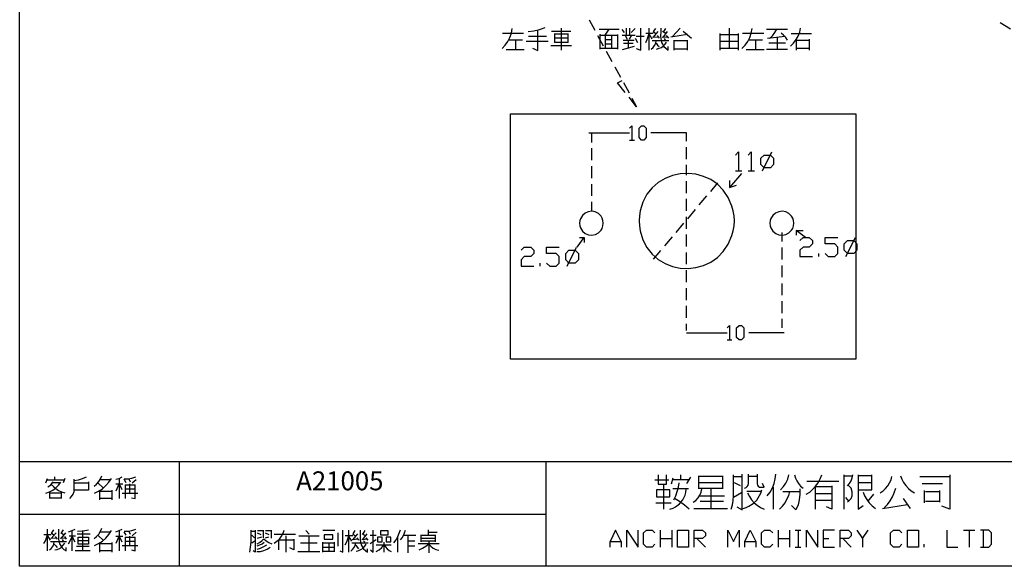
# Model space of a CAD drawing. Units: millimetres. Extents: x 5 to 3084, y -2489 to 237.
# Drawn here: x 21 to 167, y -414 to -333 of the extents above; entities that cross this region are included whole.
import ezdxf
from ezdxf.enums import TextEntityAlignment as Align

# ---------------------------------------------------------------- set-up
doc = ezdxf.new("R2010")
doc.units = ezdxf.units.MM
doc.layers.add('P', color=7, linetype='Continuous')
doc.layers.add('字型', color=3, linetype='Continuous')
doc.styles.add('CHINA', font='romans.shx', dxfattribs={"bigfont": 'chineset.shx'})

msp = doc.modelspace()

# ---------------------------------------------------------------- linework, layer by layer
at = {"layer": 'P'}
for points in [[(21.16, -398.06), (99, -398.06), (99, -413.57), (21.16, -413.57), (21.16, -398.06), (21.16, -213.12), (311.8, -213.12), (311.8, -398.06), (311.8, -413.57), (239.92, -413.57), (165.94, -413.57), (99, -413.57)], [(105.41, -332.69), (106.25, -334.21)], [(166.26, -333.08), (167.76, -334.02)], [(92.55, -336.93), (93.01, -336.43), (93.4, -335.87), (93.7, -335.27), (93.91, -334.63), (94.03, -333.96)], [(92.62, -334.63), (95.72, -334.63)], [(96.39, -334.41), (97.24, -334.3), (98.09, -334.11), (98.9, -333.81)], [(96.46, -335.08), (97.56, -335.08), (99.13, -335.08)], [(97.06, -336.86), (97.81, -337.21), (97.81, -334.19)], [(99.87, -334.33), (102.69, -334.33)], [(100.31, -334.71), (100.31, -336.03)], [(102.3, -334.78), (100.31, -334.78)], [(101.26, -333.89), (101.26, -334.99), (101.26, -337.16)], [(102.3, -336.03), (102.3, -334.71)], [(106.68, -334.99), (107.52, -336.54)], [(106.91, -334.03), (109.87, -334.03)], [(107.05, -337), (107.05, -334.78)], [(107.05, -334.93), (109.62, -334.93)], [(107.79, -334.93), (108.39, -334.03)], [(107.86, -336.93), (107.86, -334.93)], [(108.74, -334.93), (108.74, -336.93)], [(109.62, -334.85), (109.62, -337)], [(110.66, -334.55), (110.31, -334.11)], [(110.31, -334.93), (111.41, -334.93), (112.22, -334.93)], [(111.11, -335.59), (110.75, -334.93)], [(110.96, -334.85), (110.96, -333.89)], [(111.7, -334.93), (111.35, -335.52)], [(111.41, -333.89), (111.41, -334.93)], [(112.22, -333.96), (111.63, -334.55)], [(112.36, -336.93), (113.05, -337.16), (113.05, -333.89)], [(112.36, -335.08), (113.54, -335.08)], [(113.79, -336.03), (114.02, -335.6), (114.17, -335.16), (114.28, -334.71)], [(114.88, -334.71), (113.79, -334.71)], [(114.28, -337.16), (114.28, -333.89)], [(114.74, -335.52), (114.37, -334.85)], [(114.88, -334.41), (115.27, -334.71)], [(114.88, -335.29), (115.62, -334.41)], [(114.97, -334.41), (115.27, -333.96)], [(115.48, -334.99), (115.76, -335.38)], [(116.01, -333.89), (116.01, -334.33), (115.97, -335.13), (116.13, -336.05), (116.47, -336.61), (116.77, -336.89), (117.1, -337.16), (117.1, -336.63)], [(116.75, -334.71), (116.29, -334.41)], [(116.36, -335.29), (117.03, -334.41)], [(116.45, -334.41), (116.75, -333.96)], [(117.19, -335.38), (116.89, -334.99)], [(119.98, -334.85), (117.49, -335.23)], [(117.77, -335.15), (118.88, -333.89)], [(119.32, -334.33), (120.58, -335.38)], [(124.81, -337.16), (124.81, -334.71)], [(124.81, -334.85), (127.47, -334.85)], [(126.13, -333.89), (126.13, -336.12), (126.13, -336.93)], [(127.47, -334.71), (127.47, -337.16)], [(128.04, -336.93), (128.51, -336.43), (128.89, -335.87), (129.2, -335.27), (129.41, -334.63), (129.52, -333.96)], [(128.13, -334.63), (131.25, -334.63)], [(131.69, -334.03), (134.79, -334.03)], [(132.13, -335.45), (132.55, -335.04), (132.89, -334.56), (133.17, -334.03)], [(134.79, -335.68), (134.53, -335.27), (134.18, -334.93), (133.82, -334.63)], [(135.22, -336.56), (135.66, -336.12), (136.05, -335.6), (136.35, -335.08), (136.58, -334.49), (136.7, -333.89)], [(135.31, -334.71), (138.34, -334.71)], [(95.58, -335.68), (93.5, -335.68)], [(94.54, -335.68), (94.54, -337.07)], [(99.34, -335.89), (96.11, -335.89)], [(99.73, -336.47), (102.83, -336.47)], [(102.3, -335.38), (100.31, -335.38)], [(100.31, -335.98), (102.3, -335.98)], [(107.86, -335.59), (108.74, -335.59)], [(108.74, -336.26), (107.86, -336.26)], [(110.45, -335.68), (112.09, -335.68)], [(111.93, -336.19), (110.52, -336.19)], [(111.19, -335.68), (111.19, -336.93)], [(112.22, -335.38), (112.59, -336.03)], [(114.58, -337), (114.88, -336.75), (115.11, -336.45), (115.27, -336.12), (115.32, -335.73)], [(114.74, -335.73), (117.19, -335.73)], [(115.71, -335.23), (114.81, -335.29)], [(115.32, -336.12), (115.53, -336.4), (115.76, -336.63)], [(115.41, -337), (115.76, -336.89), (116.11, -336.75), (116.43, -336.54), (116.68, -336.26), (116.89, -335.98)], [(117.1, -335.23), (116.22, -335.29)], [(116.5, -335.45), (116.66, -335.68)], [(117.98, -337.16), (117.98, -335.68)], [(117.98, -335.73), (119.92, -335.73)], [(119.92, -335.68), (119.92, -337.16)], [(124.81, -335.82), (127.47, -335.82)], [(131.09, -335.68), (129.03, -335.68)], [(130.05, -335.68), (130.05, -337.07)], [(134.42, -335.15), (131.83, -335.45)], [(134.49, -336.12), (131.99, -336.12)], [(133.22, -335.29), (133.22, -337)], [(136.12, -337.16), (136.12, -335.52)], [(136.12, -335.68), (137.97, -335.68)], [(137.97, -335.52), (137.97, -337.16)], [(93.15, -337.07), (95.81, -337.07)], [(109.62, -336.93), (107.05, -336.93)], [(107.95, -337.3), (108.79, -338.85)], [(110.36, -337.07), (112.15, -336.56)], [(119.92, -337), (117.98, -337)], [(127.47, -336.93), (124.81, -336.93)], [(128.64, -337.07), (131.3, -337.07)], [(131.69, -337), (134.79, -337)], [(137.88, -336.93), (136.12, -336.93)], [(109.22, -339.63), (110.06, -341.18)], [(110.77, -343.42), (109.64, -342.01), (110.33, -341.65)], [(110.49, -341.94), (111.33, -343.49)], [(111.76, -344.27), (112.45, -345.54), (111.33, -344.12)], [(144.87, -346.59), (144.87, -382.88), (93.78, -382.88), (93.78, -346.59), (144.87, -346.59)], [(105.39, -349.42), (111.39, -349.42)], [(105.76, -349.42), (105.76, -350.81)], [(111.39, -348.69), (111.74, -348.36), (111.74, -350.47)], [(119.85, -350.63), (119.85, -349.42), (114.56, -349.42)], [(111.39, -350.47), (112.11, -350.47)], [(105.76, -351.69), (105.76, -353.46)], [(119.85, -353.28), (119.85, -351.53)], [(127.07, -352.7), (127.54, -352.22), (127.54, -355.04)], [(128.96, -352.7), (129.41, -352.22), (129.41, -355.04)], [(131.07, -355.04), (132.47, -352.22)], [(105.76, -354.34), (105.76, -356.1)], [(119.85, -355.4), (119.85, -354.14)], [(119.85, -355.66), (119.85, -354.67)], [(127.97, -355.4), (126.19, -357.49)], [(127.07, -355.04), (128, -355.04)], [(128.96, -355.04), (129.89, -355.04)], [(119.85, -358.31), (119.85, -356.54)], [(124.42, -356.79), (123.36, -358.06)], [(126.19, -356.45), (126.19, -357.49), (127.24, -357.16)], [(105.76, -356.98), (105.76, -358.75)], [(105.76, -359.61), (105.76, -361.02)], [(119.85, -360.95), (119.85, -359.19)], [(122.8, -358.75), (121.65, -360.07)], [(121.11, -360.76), (119.96, -362.12)], [(119.85, -363.6), (119.85, -361.82)], [(119.4, -362.77), (118.25, -364.13)], [(133.95, -364.16), (133.95, -365.5)], [(137.46, -364.9), (136.05, -363.84), (136.05, -364.55)], [(136.05, -363.84), (137.1, -363.84)], [(103.64, -366.31), (104.7, -364.9)], [(104, -364.9), (104.7, -364.9), (104.7, -365.61)], [(117.7, -364.8), (116.56, -366.14)], [(119.85, -366.21), (119.85, -364.46)], [(136.58, -365.36), (137.07, -364.9), (137.99, -364.9), (138.46, -365.36), (138.46, -365.84), (137.99, -366.31), (137.07, -366.31), (136.58, -366.79), (136.58, -367.73), (138.46, -367.73)], [(140.35, -367.25), (140.81, -367.73), (141.76, -367.73), (142.22, -367.25), (142.22, -366.31), (141.76, -365.84), (140.35, -365.84), (140.35, -364.9), (142.22, -364.9)], [(143.38, -367.73), (144.81, -364.9)], [(95.37, -366.79), (95.83, -366.31), (96.78, -366.31), (97.24, -366.79), (97.24, -367.25), (96.78, -367.73), (95.83, -367.73), (95.37, -368.18), (95.37, -369.14), (97.24, -369.14)], [(99.13, -368.68), (99.6, -369.14), (100.52, -369.14), (101, -368.68), (101, -367.73), (100.52, -367.25), (99.13, -367.25), (99.13, -366.31), (101, -366.31)], [(102.18, -369.14), (103.57, -366.31)], [(115.97, -366.81), (114.92, -368.08)], [(119.85, -368.85), (119.85, -367.11)], [(133.95, -366.38), (133.95, -368.15)], [(139.42, -367.73), (139.42, -367.25)], [(98.18, -369.14), (98.18, -368.68)], [(119.85, -371.5), (119.85, -369.75)], [(133.95, -369.03), (133.95, -370.79)], [(119.85, -374.15), (119.85, -372.4)], [(133.95, -371.68), (133.95, -373.44)], [(133.95, -374.3), (133.95, -376.09)], [(119.85, -376.79), (119.85, -375.03)], [(133.95, -376.95), (133.95, -378.27)], [(119.85, -378.64), (119.85, -377.67)], [(125.85, -378.27), (126.19, -377.94), (126.19, -380.05)], [(119.85, -379), (125.85, -379)], [(125.85, -380.05), (126.54, -380.05)], [(134.28, -379), (129.03, -379)], [(44.77, -398.06), (44.77, -413.57)], [(99.08, -398.06), (311.8, -398.06)], [(25.03, -401.2), (25.26, -400.55)], [(26.37, -400.76), (26.37, -400.32)], [(27.83, -400.55), (27.62, -401.2)], [(29.23, -400.85), (29.86, -400.76), (30.48, -400.59), (31.06, -400.32)], [(32.17, -401.72), (32.54, -401.42), (32.86, -401.03), (33.14, -400.64), (33.34, -400.16)], [(32.22, -402.76), (32.84, -402.46), (33.41, -402.09), (33.92, -401.63), (34.36, -401.12), (34.73, -400.55)], [(35.38, -400.69), (35.89, -400.55), (36.33, -400.32)], [(35.91, -403.55), (35.91, -400.6)], [(36.63, -400.6), (37.2, -400.6), (37.78, -400.5), (38.33, -400.32)], [(37.29, -400.6), (37.52, -401.06)], [(115.62, -400.04), (115.62, -401.43), (116.89, -401.43), (116.89, -400.04)], [(117.81, -400.5), (117.56, -401.43)], [(118.97, -400.75), (118.97, -400.04)], [(119.87, -401.31), (120.47, -400.39)], [(121.62, -400.16), (121.62, -402.12)], [(125.2, -400.27), (121.62, -400.27)], [(125.2, -402.12), (125.2, -400.16)], [(126.45, -405.12), (126.65, -404.48), (126.75, -403.83), (126.8, -403.14), (126.8, -400.04)], [(126.8, -400.27), (128.07, -400.27)], [(127.26, -404.78), (128.07, -405.23), (128.07, -400.04), (128.07, -399.93)], [(128.43, -402.02), (128.64, -401.91), (128.81, -401.75), (128.94, -401.54), (128.99, -401.31), (128.99, -401.08), (128.99, -399.93)], [(130.26, -400.27), (128.99, -400.27)], [(130.26, -399.93), (130.26, -401.31), (130.31, -401.54), (130.44, -401.72), (130.63, -401.84), (130.84, -401.87), (131.3, -401.87), (131.07, -401.31)], [(131.78, -403.14), (132.2, -402.6), (132.54, -401.96), (132.78, -401.31), (132.96, -400.64), (133.05, -399.93)], [(133.72, -402.24), (134.16, -401.77), (134.53, -401.24), (134.81, -400.66), (134.99, -400.04)], [(135.8, -400.04), (135.94, -400.5), (136.13, -400.92), (136.38, -401.33), (136.7, -401.68), (137.07, -402.02)], [(137.53, -402.91), (138.06, -402.58), (138.52, -402.16), (138.94, -401.7), (139.31, -401.19), (139.61, -400.64), (139.84, -400.04)], [(143.17, -405.12), (143.17, -400.04)], [(143.17, -400.16), (144.34, -400.16)], [(143.65, -401.66), (143.95, -401.31), (144.18, -400.9), (144.34, -400.48), (144.44, -400.04)], [(145.25, -400.04), (145.25, -403.39), (145.25, -405.12), (145.96, -404.56)], [(145.25, -402.24), (147.23, -402.24), (147.23, -400.04)], [(147.23, -400.16), (145.25, -400.16)], [(148.5, -402.7), (148.92, -402.4), (149.29, -402.07), (149.61, -401.66), (149.88, -401.22), (150.09, -400.76), (150.23, -400.27)], [(151.48, -400.16), (151.69, -400.67), (151.96, -401.17), (152.27, -401.63), (152.66, -402.03), (153.09, -402.39), (153.58, -402.7)], [(154.37, -400.27), (157.83, -400.27), (158.77, -400.27)], [(158.77, -400.04), (158.77, -405.12), (157.6, -404.66)], [(25.03, -402.76), (25.56, -402.54), (26.05, -402.28), (26.49, -401.94), (26.9, -401.56), (27.23, -401.12)], [(25.19, -400.76), (27.76, -400.76)], [(25.33, -401.8), (25.57, -401.64), (25.79, -401.49), (25.96, -401.24), (26.07, -400.99)], [(25.84, -401.42), (26.17, -401.77), (26.53, -402.07), (26.93, -402.33), (27.37, -402.54), (27.83, -402.67)], [(27.16, -401.2), (25.98, -401.2)], [(28.57, -403.55), (28.84, -403.25), (29.07, -402.9), (29.21, -402.49), (29.23, -402.09), (29.23, -400.69)], [(31.36, -401.06), (31.36, -402.3), (29.23, -402.3)], [(29.23, -401.2), (31.36, -401.2)], [(32.74, -401.2), (33.56, -402.02)], [(34.57, -400.76), (33.12, -400.76)], [(35.38, -401.34), (36.42, -401.34)], [(35.82, -401.42), (35.38, -402.46)], [(36.33, -402.23), (35.91, -401.42)], [(36.93, -401.2), (36.63, -400.69)], [(36.77, -401.5), (36.77, -403.55)], [(38.24, -401.56), (37.89, -401.56), (36.77, -401.56)], [(37.43, -401.34), (37.43, -402.67)], [(37.73, -403.41), (38.24, -403.55), (38.24, -401.5)], [(38.38, -400.76), (37.82, -401.27)], [(115.16, -400.75), (117.23, -400.75)], [(116.43, -401.43), (116.43, -405.12)], [(120.24, -400.75), (119.43, -400.75), (117.7, -400.75)], [(117.93, -403.74), (118.23, -403.13), (118.46, -402.51), (118.64, -401.86), (118.73, -401.2)], [(125.2, -401.2), (121.62, -401.2)], [(121.62, -402.02), (125.2, -402.02)], [(123.45, -402.02), (123.45, -405.01)], [(127.83, -401.66), (126.93, -401.2)], [(132.68, -405.12), (132.68, -401.87)], [(137.65, -400.97), (141.11, -400.97), (142.38, -400.97)], [(138.92, -405.12), (138.92, -401.77), (141.34, -401.77)], [(141.34, -401.66), (141.34, -405.12), (140.53, -404.78)], [(143.65, -404.08), (143.91, -403.85), (144.02, -403.74), (144.18, -403.51), (144.32, -403.13), (144.35, -402.56), (144.18, -402.02), (144.02, -401.8), (143.75, -401.54)], [(147.23, -401.2), (145.25, -401.2)], [(149.06, -404.89), (149.56, -404.4), (149.95, -403.87), (150.32, -403.29), (150.58, -402.67), (150.79, -402.02)], [(154.71, -401.31), (157.72, -401.31)], [(25.63, -403.55), (25.63, -402.51)], [(25.63, -402.67), (27.32, -402.67)], [(27.23, -403.46), (25.63, -403.46)], [(27.32, -402.51), (27.32, -403.55)], [(33.04, -403.71), (33.04, -402.3)], [(34.82, -403.55), (33.04, -403.55)], [(33.12, -402.46), (34.82, -402.46)], [(34.82, -402.3), (34.82, -403.71)], [(36.33, -402.76), (38.63, -402.76)], [(38.24, -402.16), (37.89, -402.16), (36.77, -402.16)], [(117.37, -405.12), (117.84, -404.94), (118.2, -404.78), (118.8, -404.31), (119.29, -403.71), (119.61, -403.02), (119.71, -402.65), (119.77, -402.12)], [(120.12, -402.12), (119.54, -402.12), (117.81, -402.12)], [(120.24, -405.12), (119.55, -404.5), (118.81, -403.96), (118.04, -403.51)], [(120.81, -404.08), (121.21, -403.81), (121.55, -403.44), (121.79, -403.04), (121.99, -402.6), (122.08, -402.12)], [(121.74, -403.14), (125.43, -403.14)], [(127.97, -402.7), (126.8, -403.37)], [(128.2, -405.01), (128.67, -404.87), (129.06, -404.68), (129.71, -404.27), (130.23, -403.76), (130.63, -403.11), (130.83, -402.72), (130.97, -402.24)], [(130.84, -402.47), (128.76, -402.47)], [(128.87, -402.7), (129.15, -403.21), (129.47, -403.71), (129.84, -404.15), (130.3, -404.52), (130.77, -404.87), (131.3, -405.12)], [(133.61, -405.12), (134.04, -404.68), (134.41, -404.17), (134.69, -403.64), (134.95, -403.07), (135.11, -402.47)], [(134.07, -402.47), (136.61, -402.47)], [(136.61, -402.1), (136.61, -402.91), (136.51, -403.73), (136.33, -404.48), (136.03, -405.23), (135.34, -404.56)], [(138.92, -402.81), (141.34, -402.81)], [(143.88, -403.97), (143.42, -403.39)], [(145.96, -402.58), (146.19, -403.14), (146.51, -403.67), (146.88, -404.18), (147.3, -404.61), (147.79, -405.01)], [(146.65, -403.97), (147.56, -402.91)], [(152.98, -405.01), (151.94, -403.51)], [(155.06, -404.18), (155.06, -402.35)], [(155.18, -402.47), (157.25, -402.47)], [(157.25, -402.35), (157.25, -404.08)], [(115.27, -404.18), (117.58, -404.18)], [(120.91, -405.01), (125.89, -405.01)], [(125.32, -403.97), (121.85, -403.97)], [(141.34, -403.85), (140.63, -403.85), (138.92, -403.85)], [(148.83, -405.01), (152.54, -404.41)], [(157.25, -403.97), (155.18, -403.97)], [(21.16, -405.83), (99, -405.83)], [(24.73, -410.2), (24.97, -409.78), (25.15, -409.34), (25.26, -408.89)], [(25.84, -408.89), (24.73, -408.89)], [(25.26, -411.29), (25.26, -408.07)], [(25.72, -409.69), (25.33, -409.04)], [(25.84, -408.59), (26.21, -408.89)], [(25.84, -409.46), (26.58, -408.59)], [(25.93, -408.59), (26.21, -408.15)], [(26.42, -409.16), (26.72, -409.55)], [(26.93, -408.07), (26.93, -408.51), (26.9, -408.84), (26.91, -409.55), (27.07, -410.23), (27.43, -410.83), (27.69, -411.06), (28.06, -411.29), (28.06, -410.8)], [(27.67, -408.89), (27.23, -408.59)], [(27.32, -409.46), (27.97, -408.59)], [(27.37, -408.59), (27.67, -408.15)], [(28.11, -409.55), (27.83, -409.16)], [(29.37, -409.99), (28.93, -409.16), (28.33, -410.27)], [(28.41, -408.44), (28.91, -408.29), (29.37, -408.07)], [(29.44, -409.11), (28.48, -409.11)], [(28.93, -411.29), (28.93, -408.29)], [(31.57, -408.81), (29.67, -408.81)], [(29.74, -408.37), (30.55, -408.31), (31.36, -408.15)], [(30.53, -411.24), (30.53, -408.29)], [(32.17, -409.46), (32.54, -409.16), (32.86, -408.79), (33.14, -408.38), (33.34, -407.94)], [(32.22, -410.5), (32.84, -410.2), (33.41, -409.85), (33.92, -409.39), (34.36, -408.86), (34.73, -408.29)], [(32.74, -408.95), (33.56, -409.76)], [(34.57, -408.51), (33.12, -408.51)], [(35.38, -408.44), (35.89, -408.29), (36.33, -408.07)], [(35.38, -409.11), (36.42, -409.11)], [(35.82, -409.16), (35.38, -410.2)], [(35.91, -411.29), (35.91, -408.37)], [(36.33, -409.99), (35.91, -409.16)], [(36.63, -408.37), (37.2, -408.37), (37.78, -408.26), (38.33, -408.07)], [(36.93, -408.95), (36.63, -408.44)], [(36.77, -409.25), (36.77, -411.29)], [(38.24, -409.32), (37.89, -409.32), (36.77, -409.32)], [(37.29, -408.37), (37.52, -408.81)], [(37.43, -409.11), (37.43, -410.41)], [(37.73, -411.15), (38.24, -411.29), (38.24, -409.25)], [(38.38, -408.51), (37.82, -409.04)], [(55.21, -411.47), (55.33, -410.73), (55.42, -409.99), (55.42, -408.21)], [(55.42, -408.37), (56.02, -408.37)], [(55.51, -408.95), (55.93, -409.34)], [(56.02, -408.21), (56.02, -411.47), (55.72, -411.26)], [(56.37, -408.29), (57.2, -408.29)], [(56.9, -408.89), (56.37, -408.65)], [(56.37, -409.39), (56.97, -409.18)], [(57.2, -408.21), (57.2, -409.34)], [(57.55, -408.29), (58.29, -408.29)], [(58.08, -408.89), (57.55, -408.65)], [(57.55, -409.34), (58.01, -409.18)], [(58.38, -408.21), (58.38, -409.39)], [(58.82, -410.13), (59.23, -409.86), (59.6, -409.53), (59.92, -409.12), (60.15, -408.68), (60.31, -408.21)], [(58.82, -408.81), (61.05, -408.81), (61.95, -408.81)], [(60.61, -411.47), (60.61, -409.04)], [(62.46, -409.04), (65.47, -409.04)], [(63.99, -408.81), (63.48, -408.29)], [(63.94, -409.04), (63.94, -410.13), (63.94, -411.4)], [(67.78, -408.29), (66, -408.29)], [(68.3, -410.59), (68.3, -408.59)], [(68.52, -411.26), (68.97, -411.47), (68.97, -408.21)], [(69.34, -410.38), (69.57, -409.95), (69.72, -409.49), (69.87, -409.04)], [(70.45, -409.04), (69.34, -409.04)], [(69.87, -411.47), (69.87, -408.21)], [(70.31, -409.85), (69.92, -409.18)], [(70.45, -408.74), (70.82, -409.04)], [(70.45, -409.64), (71.19, -408.74)], [(70.52, -408.74), (70.82, -408.29)], [(71.05, -409.34), (71.31, -409.69)], [(71.56, -408.21), (71.56, -408.65), (71.52, -409), (71.54, -409.71), (71.7, -410.39), (72.05, -410.99), (72.32, -411.24), (72.65, -411.47), (72.65, -410.96)], [(72.3, -409.04), (71.86, -408.74)], [(71.91, -409.64), (72.58, -408.74)], [(72, -408.74), (72.3, -408.29)], [(72.74, -409.69), (72.44, -409.34)], [(73.04, -408.95), (73.92, -408.95)], [(73.09, -411.12), (73.48, -411.47), (73.48, -408.21)], [(74.13, -409.25), (74.13, -409.92), (74.8, -409.92), (74.8, -409.25), (74.13, -409.25)], [(76.52, -410.08), (76.85, -409.64), (77.12, -409.16), (77.33, -408.68), (77.49, -408.15)], [(77.1, -411.47), (77.1, -409.11)], [(77.49, -409.64), (77.75, -409.34), (77.96, -409), (78.12, -408.61), (78.23, -408.21)], [(78, -408.95), (79.76, -408.95)], [(78.58, -408.95), (78.58, -410.08), (78.58, -411.56)], [(80.57, -409.92), (80.57, -408.89)], [(80.57, -408.95), (82.65, -408.95)], [(81.61, -408.15), (81.61, -408.95)], [(81.61, -408.51), (82.72, -408.51), (82.94, -408.51)], [(82.65, -408.89), (82.65, -409.92)], [(110.17, -409.88), (109.34, -408.21), (108.51, -409.88), (110.17, -409.88), (110.17, -410.71)], [(111.02, -410.71), (111.02, -408.21), (112.66, -410.71), (112.66, -408.21)], [(115.16, -410.31), (114.74, -410.71), (113.91, -410.71), (113.49, -410.31), (113.49, -408.63), (113.91, -408.21), (114.74, -408.21), (115.16, -408.63)], [(115.97, -410.71), (115.97, -408.21)], [(117.65, -408.21), (117.65, -410.71)], [(120.98, -410.71), (120.98, -408.21), (122.2, -408.21), (122.62, -408.63), (122.62, -409.05), (122.2, -409.46), (120.98, -409.46)], [(125.96, -410.71), (125.96, -408.21), (126.77, -409.88), (127.6, -408.21), (127.6, -410.71)], [(128.44, -410.71), (128.44, -409.88), (129.27, -408.21), (130.1, -409.88), (130.1, -410.71)], [(132.59, -410.31), (132.17, -410.71), (131.35, -410.71), (130.93, -410.31), (130.93, -408.63), (131.35, -408.21), (132.17, -408.21), (132.59, -408.63)], [(133.42, -410.71), (133.42, -408.21)], [(135.08, -408.21), (135.08, -410.71)], [(135.92, -408.21), (136.75, -408.21)], [(136.33, -408.21), (136.33, -410.71)], [(137.56, -410.71), (137.56, -408.21), (139.24, -410.71), (139.24, -408.21)], [(141.73, -408.21), (140.07, -408.21), (140.07, -410.71), (141.73, -410.71)], [(142.57, -410.71), (142.57, -408.21), (143.79, -408.21), (144.21, -408.63), (144.21, -409.05), (143.79, -409.46), (142.57, -409.46)], [(145.04, -408.21), (145.89, -409.46), (145.89, -410.71)], [(145.89, -409.46), (146.72, -408.21)], [(151.69, -410.31), (151.29, -410.71), (150.44, -410.71), (150.03, -410.31), (150.03, -408.63), (150.44, -408.21), (151.29, -408.21), (151.69, -408.63)], [(158.34, -408.21), (158.34, -410.71), (159.98, -410.71)], [(160.83, -408.21), (162.49, -408.21)], [(161.66, -408.21), (161.66, -410.71)], [(163.32, -410.71), (164.55, -410.71), (164.97, -410.31), (164.97, -408.63), (164.55, -408.21), (163.32, -408.21)], [(163.74, -408.21), (163.74, -410.71)], [(25.56, -411.15), (25.84, -410.92), (26.07, -410.62), (26.21, -410.27), (26.28, -409.9)], [(25.72, -409.9), (28.11, -409.9)], [(26.67, -409.39), (25.77, -409.46)], [(26.28, -410.27), (26.49, -410.53), (26.72, -410.8)], [(26.37, -411.15), (26.72, -411.06), (27.06, -410.92), (27.36, -410.71), (27.62, -410.43), (27.83, -410.13)], [(28.06, -409.39), (27.16, -409.46)], [(27.46, -409.6), (27.62, -409.85)], [(31.43, -410.64), (29.58, -410.64)], [(29.81, -409.76), (31.36, -409.76)], [(33.04, -411.45), (33.04, -410.06)], [(33.12, -410.2), (34.82, -410.2)], [(34.82, -410.06), (34.82, -411.45)], [(36.33, -410.5), (38.63, -410.5)], [(38.24, -409.9), (37.89, -409.9), (36.77, -409.9)], [(56.02, -409.78), (55.51, -410.13)], [(56.23, -411.4), (56.78, -411.36), (57.29, -411.24), (57.8, -411.03), (58.24, -410.73)], [(56.32, -410.22), (56.67, -410.02), (56.99, -409.78), (57.27, -409.48), (57.62, -409.78), (58.03, -410.02), (58.45, -410.22)], [(56.32, -410.52), (56.69, -410.41), (57.06, -410.23), (57.34, -409.99)], [(56.32, -411.03), (56.8, -410.87), (57.29, -410.64), (57.71, -410.38)], [(59.49, -411.12), (59.49, -409.64), (61.72, -409.64)], [(61.72, -409.55), (61.72, -411.12), (61.12, -410.82)], [(65.17, -410.13), (62.69, -410.13)], [(66, -411.47), (66, -409.99)], [(66, -410.08), (67.7, -410.08)], [(66.07, -410.73), (67.7, -410.73)], [(66.9, -410.08), (66.9, -411.31)], [(67.7, -409.99), (67.7, -411.4)], [(70.15, -411.33), (70.43, -411.08), (70.66, -410.76), (70.82, -410.43), (70.89, -410.08)], [(70.31, -410.08), (72.74, -410.08)], [(71.26, -409.55), (70.36, -409.64)], [(70.89, -410.43), (71.08, -410.71), (71.31, -410.96)], [(70.96, -411.33), (71.33, -411.24), (71.66, -411.08), (71.98, -410.87), (72.23, -410.61), (72.44, -410.29)], [(72.65, -409.55), (71.77, -409.64)], [(72.05, -409.78), (72.21, -409.99)], [(73.92, -409.64), (73.04, -410.22)], [(73.92, -411.4), (74.35, -411.12), (74.73, -410.76), (75.03, -410.38)], [(73.92, -410.38), (75.03, -410.38), (76.14, -410.38)], [(75.03, -409.99), (75.03, -411.47)], [(75.1, -410.38), (75.28, -410.69), (75.53, -410.98), (75.81, -411.22), (76.14, -411.4)], [(79.62, -409.85), (78.58, -409.85)], [(78.58, -410.52), (79.62, -410.52)], [(83.24, -410.22), (80.13, -410.22)], [(80.27, -411.12), (80.78, -410.87), (81.28, -410.59), (81.7, -410.22)], [(82.65, -409.85), (80.57, -409.85)], [(80.66, -409.39), (82.65, -409.39)], [(81.7, -409.85), (81.7, -411.56)], [(81.7, -410.29), (81.98, -410.61), (82.35, -410.87), (82.76, -411.06), (83.18, -411.17)], [(108.51, -410.71), (108.51, -409.88)], [(115.97, -409.46), (117.65, -409.46)], [(121.37, -409.46), (122.62, -410.71)], [(128.44, -409.88), (130.1, -409.88)], [(133.42, -409.46), (135.08, -409.46)], [(135.92, -410.71), (136.75, -410.71)], [(140.07, -409.46), (140.9, -409.46)], [(142.96, -409.46), (144.21, -410.71)], [(155.01, -410.71), (155.01, -410.31)], [(29.37, -411.24), (31.57, -411.24)], [(34.82, -411.29), (33.04, -411.29)], [(62.3, -411.4), (65.56, -411.4)], [(67.78, -411.4), (66.07, -411.4)]]:
    msp.add_lwpolyline(points, dxfattribs=at)
for points in [[(113.86, -348.69), (113.86, -350.1), (113.5, -350.47), (113.17, -350.47), (113.17, -350.47), (112.8, -350.1), (112.8, -348.69), (113.17, -348.36), (113.5, -348.36)], [(131.3, -352.7), (132.24, -352.7), (132.7, -353.16), (132.7, -354.11), (132.24, -354.57), (131.3, -354.57), (131.3, -354.57), (130.84, -354.11), (130.84, -353.16)], [(125.27, -357.9), (124.4, -357.02), (123.42, -356.33), (122.34, -355.84), (121.21, -355.52), (120.07, -355.4), (118.9, -355.47), (117.76, -355.71), (116.66, -356.14), (115.66, -356.75), (114.76, -357.53), (113.98, -358.5), (113.38, -359.65), (112.97, -360.97), (112.85, -361.71), (112.8, -362.43), (112.85, -363.17), (112.97, -363.9), (113.38, -365.22), (113.98, -366.37), (114.76, -367.34), (115.66, -368.13), (116.66, -368.73), (117.76, -369.17), (118.9, -369.42), (120.07, -369.47), (121.21, -369.35), (122.34, -369.05), (123.42, -368.54), (124.4, -367.85), (125.27, -366.97), (125.99, -365.89), (126.54, -364.62), (126.73, -363.92), (126.86, -363.17), (126.91, -362.43), (126.91, -362.43), (126.86, -361.71), (126.73, -360.97), (126.54, -360.25), (125.99, -358.98)], [(107.35, -362.03), (107.19, -361.76), (106.8, -361.36), (106.33, -361.11), (105.81, -361.02), (105.3, -361.08), (104.83, -361.29), (104.42, -361.62), (104.12, -362.12), (104.05, -362.4), (104, -362.79), (104.05, -363.19), (104.14, -363.47), (104.44, -363.95), (104.84, -364.29), (105.32, -364.5), (105.83, -364.55), (106.34, -364.46), (106.8, -364.22), (107.19, -363.81), (107.35, -363.54), (107.47, -363.19), (107.51, -362.79), (107.51, -362.79), (107.47, -362.4)], [(135.54, -362.03), (135.38, -361.76), (134.99, -361.36), (134.51, -361.11), (134, -361.02), (133.49, -361.08), (133.01, -361.29), (132.61, -361.62), (132.31, -362.1), (132.22, -362.4), (132.17, -362.79), (132.22, -363.19), (132.32, -363.47), (132.62, -363.95), (133.03, -364.3), (133.51, -364.5), (134.02, -364.55), (134.51, -364.46), (134.99, -364.22), (135.38, -363.81), (135.54, -363.54), (135.66, -363.19), (135.71, -362.79), (135.71, -362.79), (135.66, -362.4)], [(143.16, -366.79), (143.16, -365.84), (143.63, -365.36), (144.58, -365.36), (145.04, -365.84), (145.04, -366.79), (144.58, -367.25), (143.63, -367.25), (143.63, -367.25)], [(101.95, -368.18), (101.95, -367.25), (102.41, -366.79), (103.34, -366.79), (103.84, -367.25), (103.84, -368.18), (103.34, -368.68), (102.41, -368.68), (102.41, -368.68)], [(127.97, -377.94), (128.3, -378.27), (128.3, -379.7), (127.97, -380.05), (127.6, -380.05), (127.6, -380.05), (127.24, -379.7), (127.24, -378.27), (127.6, -377.94)], [(115.39, -402.24), (115.39, -403.29), (117.37, -403.29), (117.37, -402.24)], [(29.81, -410.27), (29.81, -409.25), (31.36, -409.25), (31.36, -410.27)], [(66.21, -409.55), (67.48, -409.55), (67.48, -408.89), (66.21, -408.89)], [(75.62, -408.95), (74.58, -408.95), (74.58, -408.29), (75.62, -408.29)], [(76.06, -409.25), (75.4, -409.25), (75.4, -409.92), (76.06, -409.92)], [(118.48, -408.21), (120.14, -408.21), (120.14, -410.71), (118.48, -410.71)], [(152.52, -408.21), (154.18, -408.21), (154.18, -410.71), (152.52, -410.71)]]:
    msp.add_lwpolyline(points, close=True, dxfattribs=at)

# ---------------------------------------------------------------- texts
at = {"layer": '字型', "style": 'CHINA'}
msp.add_text('A21005', height=2.8, dxfattribs=at).set_placement((62.07, -403.19), align=Align.BOTTOM_LEFT)

doc.saveas('drawing.dxf')
